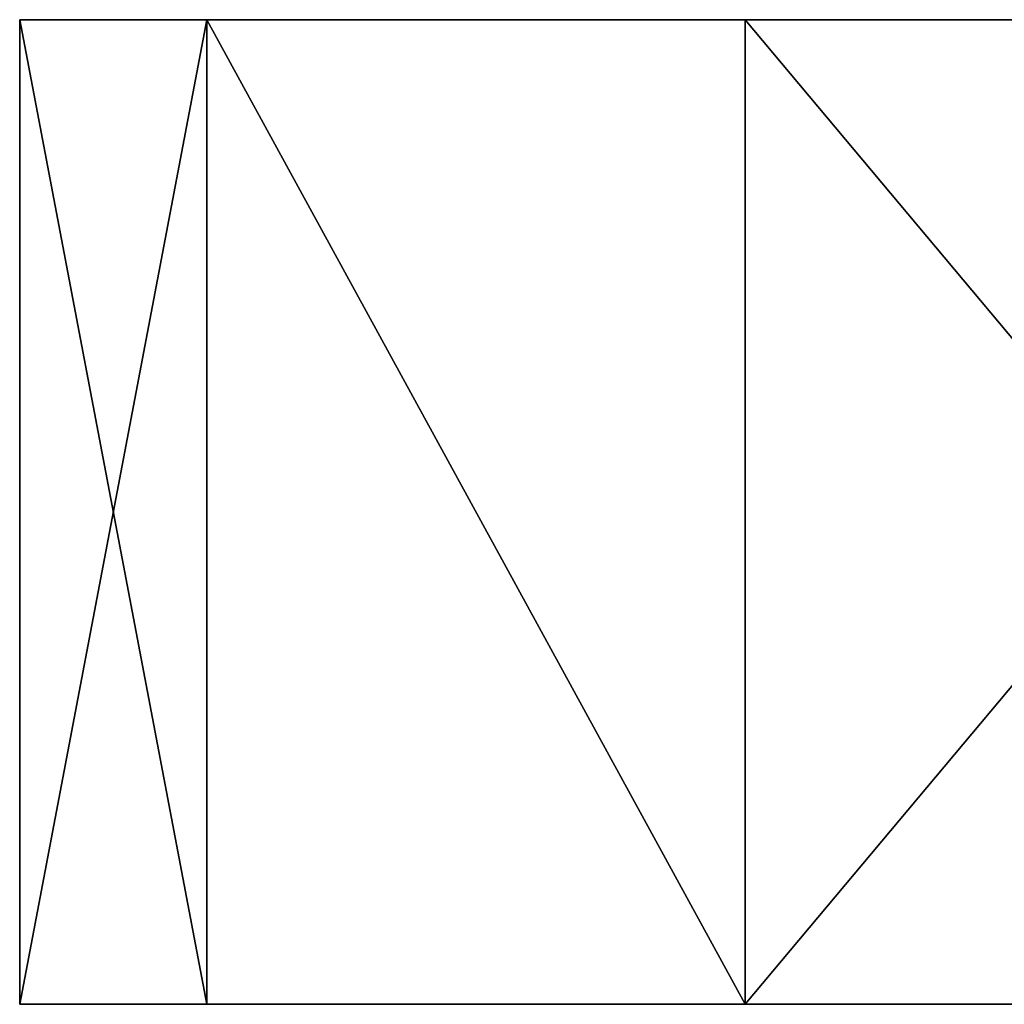
# Model space of a CAD drawing. Units: millimetres. Extents: x -100 to 100, y -500 to 68.
# Drawn here: x -32 to -22, y 58 to 68 of the extents above; entities that cross this region are included whole.
import ezdxf

# ---------------------------------------------------------------- set-up
doc = ezdxf.new("R2010")
doc.units = ezdxf.units.MM
doc.header["$LTSCALE"] = 52.148148
for name, color, linetype in [('108', 7, 'CONTINUOUS'), ('109', 7, 'CONTINUOUS'), ('110', 7, 'CONTINUOUS'), ('111', 7, 'CONTINUOUS'), ('179', 7, 'CONTINUOUS'), ('180', 7, 'CONTINUOUS'), ('181', 7, 'CONTINUOUS'), ('182', 7, 'CONTINUOUS')]:
    doc.layers.add(name, color=color, linetype=linetype)

msp = doc.modelspace()

# ---------------------------------------------------------------- linework, layer by layer
at = {"layer": '108', "linetype": 'Continuous'}
for points in [[(-12.31, 58, -822.421), (-12.31, 58, -818.079), (-31.5, 58, -820.25), (-12.31, 58, -822.421)], [(-29.6, 58, -831.024), (-12.31, 58, -822.421), (-31.5, 58, -820.25), (-29.6, 58, -831.024)], [(-12.31, 58, -818.079), (-10.825, 58, -814), (-31.5, 58, -820.25), (-12.31, 58, -818.079)], [(-10.825, 58, -814), (-8.035, 58, -810.674), (-31.5, 58, -820.25), (-10.825, 58, -814)], [(-31.5, 58, -820.25), (-8.035, 58, -810.674), (-29.6, 58, -809.476), (-31.5, 58, -820.25)], [(-4.275, 58, -808.504), (0, 58, -807.75), (-29.6, 58, -809.476), (-4.275, 58, -808.504)], [(-29.6, 58, -809.476), (0, 58, -807.75), (24.132, 58, -800.004), (-29.6, 58, -809.476)], [(-4.275, 58, -831.996), (-8.035, 58, -829.826), (-29.6, 58, -831.024), (-4.275, 58, -831.996)], [(-24.132, 58, -840.496), (-4.275, 58, -831.996), (-29.6, 58, -831.024), (-24.132, 58, -840.496)], [(-8.035, 58, -829.826), (-10.825, 58, -826.5), (-29.6, 58, -831.024), (-8.035, 58, -829.826)], [(-10.825, 58, -826.5), (-12.31, 58, -822.421), (-29.6, 58, -831.024), (-10.825, 58, -826.5)], [(-8.035, 58, -810.674), (-4.275, 58, -808.504), (-29.6, 58, -809.476), (-8.035, 58, -810.674)], [(-24.132, 58, -800.004), (-29.6, 58, -809.476), (24.132, 58, -800.004), (-24.132, 58, -800.004)], [(0, 58, -832.75), (-4.275, 58, -831.996), (-24.132, 58, -840.496), (0, 58, -832.75)], [(29.6, 58, -831.024), (0, 58, -832.75), (-24.132, 58, -840.496), (29.6, 58, -831.024)], [(24.132, 58, -840.496), (29.6, 58, -831.024), (-24.132, 58, -840.496), (24.132, 58, -840.496)], [(-15.748, 58, -847.531), (24.132, 58, -840.496), (-24.132, 58, -840.496), (-15.748, 58, -847.531)], [(-15.748, 58, -792.969), (-24.132, 58, -800.004), (15.748, 58, -792.969), (-15.748, 58, -792.969)], [(15.748, 58, -792.969), (-24.132, 58, -800.004), (24.132, 58, -800.004), (15.748, 58, -792.969)]]:
    msp.add_3dface(points, dxfattribs=at)
at = {"layer": '109', "linetype": 'Continuous'}
for points in [[(-29.6, 68, -809.476), (31.5, 68, -820.25), (-31.5, 68, -820.25), (-29.6, 68, -809.476)], [(-31.5, 68, -820.25), (31.5, 68, -820.25), (29.6, 68, -831.024), (-31.5, 68, -820.25)], [(-29.6, 68, -831.024), (-31.5, 68, -820.25), (29.6, 68, -831.024), (-29.6, 68, -831.024)], [(29.6, 68, -809.476), (31.5, 68, -820.25), (-29.6, 68, -809.476), (29.6, 68, -809.476)], [(-24.131, 68, -800.003), (29.6, 68, -809.476), (-29.6, 68, -809.476), (-24.131, 68, -800.003)], [(-24.131, 68, -840.497), (-29.6, 68, -831.024), (24.131, 68, -840.497), (-24.131, 68, -840.497)], [(24.131, 68, -840.497), (-29.6, 68, -831.024), (29.6, 68, -831.024), (24.131, 68, -840.497)], [(24.131, 68, -800.003), (29.6, 68, -809.476), (-24.131, 68, -800.003), (24.131, 68, -800.003)], [(-15.749, 68, -792.97), (24.131, 68, -800.003), (-24.131, 68, -800.003), (-15.749, 68, -792.97)], [(-15.749, 68, -847.53), (-24.131, 68, -840.497), (15.749, 68, -847.53), (-15.749, 68, -847.53)], [(15.749, 68, -847.53), (-24.131, 68, -840.497), (24.131, 68, -840.497), (15.749, 68, -847.53)]]:
    msp.add_3dface(points, dxfattribs=at)
at = {"layer": '110', "linetype": 'Continuous'}
for points in [[(-29.6, 58, -831.024), (-31.5, 58, -820.25), (-29.6, 68, -831.024), (-29.6, 58, -831.024)], [(-31.5, 58, -820.25), (-31.5, 68, -820.25), (-29.6, 68, -831.024), (-31.5, 58, -820.25)], [(-24.132, 58, -840.496), (-29.6, 58, -831.024), (-29.6, 68, -831.024), (-24.132, 58, -840.496)], [(-24.132, 58, -840.496), (-29.6, 68, -831.024), (-24.131, 68, -840.497), (-24.132, 58, -840.496)], [(-15.748, 58, -847.531), (-24.132, 58, -840.496), (-15.749, 68, -847.53), (-15.748, 58, -847.531)], [(-24.132, 58, -840.496), (-24.131, 68, -840.497), (-15.749, 68, -847.53), (-24.132, 58, -840.496)]]:
    msp.add_3dface(points, dxfattribs=at)
at = {"layer": '111', "linetype": 'Continuous'}
for points in [[(-31.5, 58, -820.25), (-29.6, 58, -809.476), (-31.5, 68, -820.25), (-31.5, 58, -820.25)], [(-29.6, 58, -809.476), (-29.6, 68, -809.476), (-31.5, 68, -820.25), (-29.6, 58, -809.476)], [(-29.6, 58, -809.476), (-24.132, 58, -800.004), (-29.6, 68, -809.476), (-29.6, 58, -809.476)], [(-24.132, 58, -800.004), (-24.131, 68, -800.003), (-29.6, 68, -809.476), (-24.132, 58, -800.004)], [(-24.132, 58, -800.004), (-15.748, 58, -792.969), (-24.131, 68, -800.003), (-24.132, 58, -800.004)], [(-15.748, 58, -792.969), (-15.749, 68, -792.97), (-24.131, 68, -800.003), (-15.748, 58, -792.969)]]:
    msp.add_3dface(points, dxfattribs=at)
at = {"layer": '179', "linetype": 'Continuous'}
for points in [[(-11.5, 58, -36.25), (-10.807, 58, -32.317), (-31.5, 58, -36.25), (-11.5, 58, -36.25)], [(-29.6, 58, -47.024), (-11.5, 58, -36.25), (-31.5, 58, -36.25), (-29.6, 58, -47.024)], [(-10.807, 58, -32.317), (-8.81, 58, -28.858), (-31.5, 58, -36.25), (-10.807, 58, -32.317)], [(-8.81, 58, -28.858), (-5.749, 58, -26.291), (-31.5, 58, -36.25), (-8.81, 58, -28.858)], [(-31.5, 58, -36.25), (-5.749, 58, -26.291), (-29.6, 58, -25.476), (-31.5, 58, -36.25)], [(-3.933, 58, -47.057), (-5.749, 58, -46.209), (-29.6, 58, -47.024), (-3.933, 58, -47.057)], [(-24.132, 58, -56.496), (-3.933, 58, -47.057), (-29.6, 58, -47.024), (-24.132, 58, -56.496)], [(-5.749, 58, -46.209), (-7.392, 58, -45.06), (-29.6, 58, -47.024), (-5.749, 58, -46.209)], [(-7.392, 58, -45.06), (-8.81, 58, -43.642), (-29.6, 58, -47.024), (-7.392, 58, -45.06)], [(-8.81, 58, -43.642), (-9.959, 58, -41.999), (-29.6, 58, -47.024), (-8.81, 58, -43.642)], [(-9.959, 58, -41.999), (-10.807, 58, -40.183), (-29.6, 58, -47.024), (-9.959, 58, -41.999)], [(-10.807, 58, -40.183), (-11.325, 58, -38.246), (-29.6, 58, -47.024), (-10.807, 58, -40.183)], [(-11.325, 58, -38.246), (-11.5, 58, -36.25), (-29.6, 58, -47.024), (-11.325, 58, -38.246)], [(-5.749, 58, -26.291), (-1.996, 58, -24.925), (-29.6, 58, -25.476), (-5.749, 58, -26.291)], [(-29.6, 58, -25.476), (-1.996, 58, -24.925), (24.132, 58, -16.004), (-29.6, 58, -25.476)], [(-24.132, 58, -16.004), (-29.6, 58, -25.476), (24.132, 58, -16.004), (-24.132, 58, -16.004)], [(0, 58, -47.75), (-1.996, 58, -47.575), (-24.132, 58, -56.496), (0, 58, -47.75)], [(29.6, 58, -47.024), (0, 58, -47.75), (-24.132, 58, -56.496), (29.6, 58, -47.024)], [(-1.996, 58, -47.575), (-3.933, 58, -47.057), (-24.132, 58, -56.496), (-1.996, 58, -47.575)], [(24.132, 58, -56.496), (29.6, 58, -47.024), (-24.132, 58, -56.496), (24.132, 58, -56.496)], [(-15.748, 58, -63.531), (24.132, 58, -56.496), (-24.132, 58, -56.496), (-15.748, 58, -63.531)], [(-15.748, 58, -8.969), (-24.132, 58, -16.004), (15.748, 58, -8.969), (-15.748, 58, -8.969)], [(15.748, 58, -8.969), (-24.132, 58, -16.004), (24.132, 58, -16.004), (15.748, 58, -8.969)]]:
    msp.add_3dface(points, dxfattribs=at)
at = {"layer": '180', "linetype": 'Continuous'}
for points in [[(-29.6, 68, -25.476), (31.5, 68, -36.25), (-31.5, 68, -36.25), (-29.6, 68, -25.476)], [(-31.5, 68, -36.25), (31.5, 68, -36.25), (29.6, 68, -47.024), (-31.5, 68, -36.25)], [(-29.6, 68, -47.024), (-31.5, 68, -36.25), (29.6, 68, -47.024), (-29.6, 68, -47.024)], [(29.6, 68, -25.476), (31.5, 68, -36.25), (-29.6, 68, -25.476), (29.6, 68, -25.476)], [(-24.131, 68, -16.003), (29.6, 68, -25.476), (-29.6, 68, -25.476), (-24.131, 68, -16.003)], [(-24.131, 68, -56.497), (-29.6, 68, -47.024), (24.131, 68, -56.497), (-24.131, 68, -56.497)], [(24.131, 68, -56.497), (-29.6, 68, -47.024), (29.6, 68, -47.024), (24.131, 68, -56.497)], [(24.131, 68, -16.003), (29.6, 68, -25.476), (-24.131, 68, -16.003), (24.131, 68, -16.003)], [(-15.749, 68, -8.97), (24.131, 68, -16.003), (-24.131, 68, -16.003), (-15.749, 68, -8.97)], [(-15.749, 68, -63.53), (-24.131, 68, -56.497), (15.749, 68, -63.53), (-15.749, 68, -63.53)], [(15.749, 68, -63.53), (-24.131, 68, -56.497), (24.131, 68, -56.497), (15.749, 68, -63.53)]]:
    msp.add_3dface(points, dxfattribs=at)
at = {"layer": '181', "linetype": 'Continuous'}
for points in [[(-29.6, 58, -47.024), (-31.5, 58, -36.25), (-29.6, 68, -47.024), (-29.6, 58, -47.024)], [(-31.5, 58, -36.25), (-31.5, 68, -36.25), (-29.6, 68, -47.024), (-31.5, 58, -36.25)], [(-24.132, 58, -56.496), (-29.6, 58, -47.024), (-29.6, 68, -47.024), (-24.132, 58, -56.496)], [(-24.132, 58, -56.496), (-29.6, 68, -47.024), (-24.131, 68, -56.497), (-24.132, 58, -56.496)], [(-15.748, 58, -63.531), (-24.132, 58, -56.496), (-15.749, 68, -63.53), (-15.748, 58, -63.531)], [(-24.132, 58, -56.496), (-24.131, 68, -56.497), (-15.749, 68, -63.53), (-24.132, 58, -56.496)]]:
    msp.add_3dface(points, dxfattribs=at)
at = {"layer": '182', "linetype": 'Continuous'}
for points in [[(-31.5, 58, -36.25), (-29.6, 58, -25.476), (-31.5, 68, -36.25), (-31.5, 58, -36.25)], [(-29.6, 58, -25.476), (-29.6, 68, -25.476), (-31.5, 68, -36.25), (-29.6, 58, -25.476)], [(-29.6, 58, -25.476), (-24.132, 58, -16.004), (-29.6, 68, -25.476), (-29.6, 58, -25.476)], [(-24.132, 58, -16.004), (-24.131, 68, -16.003), (-29.6, 68, -25.476), (-24.132, 58, -16.004)], [(-24.132, 58, -16.004), (-15.748, 58, -8.969), (-24.131, 68, -16.003), (-24.132, 58, -16.004)], [(-15.748, 58, -8.969), (-15.749, 68, -8.97), (-24.131, 68, -16.003), (-15.748, 58, -8.969)]]:
    msp.add_3dface(points, dxfattribs=at)

doc.saveas('drawing.dxf')
